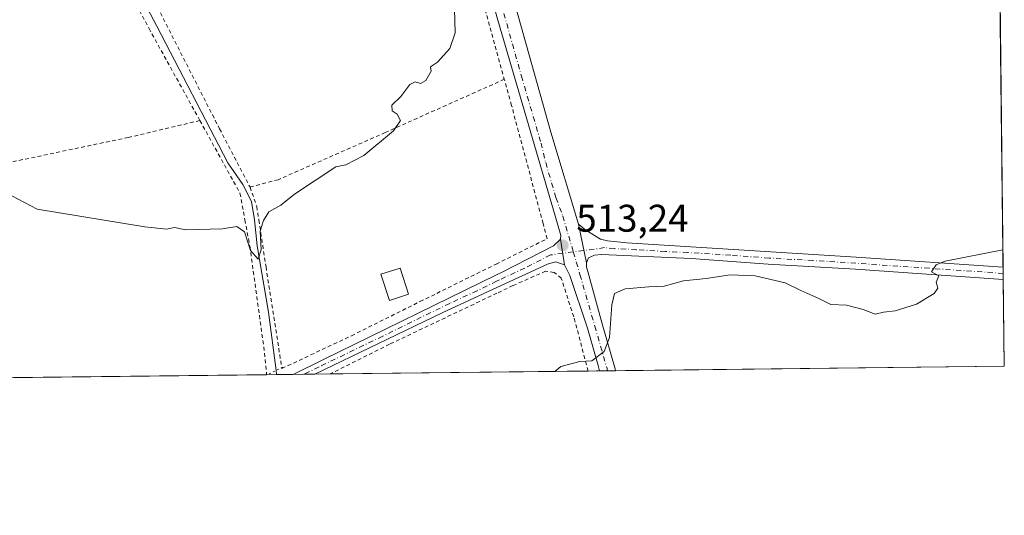
# Model space of a CAD drawing. Units: metres. Extents: x 576491 to 579932, y 4751991 to 4754344.
# Drawn here: x 579662 to 579917, y 4751992 to 4752121 of the extents above; entities that cross this region are included whole.
import ezdxf

# ---------------------------------------------------------------- set-up
doc = ezdxf.new("R2010")
doc.units = ezdxf.units.M
doc.header["$MEASUREMENT"] = 0
for name, pattern in [('DGN Style 2', [1.6480167562047852, 0.988810053722871, -0.6592067024819142]), ('DGN Style 4', [2.6384748266838614, 1.318413404963828, -0.6592067024819142, 0.001648016756204785, -0.6592067024819142]), ('DGN Style 5', [1.1536117293433497, 0.4944050268614355, -0.6592067024819142])]:
    doc.linetypes.add(name, pattern=pattern)
for name, color, linetype, lineweight in [('Alambrada', 7, 'DGN Style 2', 0), ('Comarca CxS', 21, 'Continuous', 0), ('Comunidad Autónoma CxS', 142, 'Continuous', 0), ('Corriente natural lineal', 142, 'Continuous', 13), ('Corriente natural lineal oculto', 9, 'DGN Style 4', 13), ('Cultivos leñosos CxS', 92, 'Continuous', 0), ('Curva de nivel normal', 30, 'Continuous', 0), ('Edificación Cxs', 1, 'Continuous', 13), ('Municipio CxS', 4, 'Continuous', 0), ('Pista no pavimentada Cxs', 111, 'Continuous', 0), ('Pista no pavimentada eje', 91, 'DGN Style 4', 0), ('Pista pavimentada Cxs', 135, 'Continuous', 0), ('Pista pavimentada eje', 135, 'DGN Style 4', 0), ('Prado CxS', 92, 'Continuous', 0), ('Provincia CxS', 1, 'Continuous', 0), ('Puente lineal', 2, 'DGN Style 5', 0), ('Punto de cota en terreno', 7, 'Continuous', 0), ('Rótulo de punto de cota en terreno', 7, 'Continuous', 0)]:
    doc.layers.add(name, color=color, linetype=linetype, lineweight=lineweight)
doc.styles.add('Style-Arial', font='txt')

# ---------------------------------------------------------------- blocks, each defined once
blk = doc.blocks.new('5PATER')
at = {"layer": 'Cultivos leñosos CxS', "linetype": 'Continuous', "lineweight": 0}
h = blk.add_hatch(color=51, dxfattribs=at)
edge = h.paths.add_edge_path()
edge.add_ellipse((0, 0), major_axis=(-0.1095731443231308, -0.1110710700762829), ratio=0.9994222409660322, start_angle=0, end_angle=360)

msp = doc.modelspace()

# ---------------------------------------------------------------- linework, layer by layer
at = {"layer": 'Alambrada', "color": 7, "linetype": 'DGN Style 2', "lineweight": 0, "extrusion": (0.9628705051864237, 0.2644956025441467, 0.05405984162805388), "elevation": 1815198.995543575, "flags": 128}
msp.add_lwpolyline([(4428878.185370211, -97761.9313295525), (4428837.074272864, -97760.02013480784), (4428786.861608106, -97761.35378500771)], dxfattribs=at)
at = {"layer": 'Alambrada', "color": 7, "linetype": 'DGN Style 2', "lineweight": 0}
for points in [[(579762.4600999998, 4752198.640100001, 509.9511999999959), (579762.4301000005, 4752201.280099999, 508.9483999999939), (579758.3501000004, 4752206.0001, 509.6290000000009), (579753.3201000001, 4752208.720100001, 507.9443000000028), (579747.7600999996, 4752209.5101, 507.5466000000015), (579740.1501000002, 4752208.470100001, 507.4772999999987), (579721.1201, 4752203.5101, 509.1456000000035), (579662.5201000003, 4752189.350099999, 505.6321000000025), (579678.0701000001, 4752158.960100001, 509.0917999999947), (579696.9101, 4752125.350099999, 512.7391999999963), (579713.7801000001, 4752092.3101, 513.5056000000042), (579721.6700999998, 4752077.190099999, 513.3071999999956)], [(579708.6601, 4752094.470100001, 511.752999999997), (579695.7500999998, 4752117.8301, 510.5368000000017), (579673.1401000004, 4752160.4001, 508.1061000000045), (579657.9200999998, 4752187.7601, 505.3497999999963), (579651.0301000001, 4752186.3201, 505.0390000000043), (579644.1401000004, 4752184.5001, 504.8445999999968), (579636.8000999996, 4752182.5601, 504.9446999999927), (579611.4401000004, 4752173.6801, 505.8745000000054), (579590.6001000004, 4752165.270099999, 506.7387000000017), (579573.9200999998, 4752158.2301, 507.6821999999956)], [(579721.6700999998, 4752077.190099999, 513.3071999999956), (579723.4200999998, 4752072.1601, 512.7415000000037), (579723.9600999998, 4752068.630100001, 512.7639999999956), (579725.8201000001, 4752056.4801, 514.1967000000004), (579729.9401000004, 4752030.0801, 513.8812000000034), (579747.9801000003, 4752038.5601, 513.7078000000038), (579765.7801000001, 4752047.4301, 513.3081999999995), (579770.1401000004, 4752049.590100001, 512.7544999999955), (579785.5301000001, 4752057.190099999, 512.6852999999974), (579798.7801000001, 4752063.7601, 513.4686999999976), (579797.7301000003, 4752067.690099999, 513.5577000000048), (579789.5500999996, 4752098.390100001, 511.1484000000055), (579787.6700999998, 4752105.190099999, 510.9731000000029)], [(579787.6700999998, 4752105.190099999, 510.9731000000029), (579756.7801000001, 4752091.350099999, 514.7329999999929), (579728.9801000003, 4752079.110099999, 510.5378000000055), (579721.6700999998, 4752077.190099999, 513.3071999999956)], [(579708.6601, 4752094.470100001, 511.752999999997), (579690.1001000004, 4752090.0801, 508.9587999999931), (579648.2301000003, 4752081.270099999, 510.0069999999978), (579639.8501000004, 4752079.6501, 510.2740000000049), (579615.0601000004, 4752074.8201, 517.0469000000012)], [(579708.6601, 4752094.470100001, 511.752999999997), (579719.0701000001, 4752075.600099999, 511.943299999999), (579720.3601000002, 4752068.6601, 511.6119999999937), (579721.6201, 4752061.840100001, 512.1152000000002), (579725.4600999998, 4752034.0701, 513.0408000000025), (579725.9798999997, 4752028.4615, 513.7070999999996)], [(579809.4397, 4752029.4112, 515.2885999999999), (579805.6700999998, 4752043.5101, 514.4900999999954), (579802.4600999998, 4752053.5101, 513.872000000003), (579800.5800999999, 4752055.040100001, 513.6934000000037), (579798.3901000004, 4752055.350099999, 513.5948999999965), (579789.9101, 4752051.590100001, 513.3176999999996), (579785.7600999996, 4752049.630100001, 513.0660000000062), (579757.9101, 4752036.390100001, 512.8323999999993), (579742.4606999997, 4752028.650400001, 512.3098999999929), (579742.4578999998, 4752028.649, 512.3098999999929)]]:
    msp.add_polyline3d(points, dxfattribs=at)
at = {"layer": 'Comarca CxS', "color": 21, "linetype": 'Continuous', "lineweight": 0, "flags": 128}
msp.add_lwpolyline([(577242.2074331453, 4752000.197200422), (576516.5900005831, 4751991.939982438), (576514.7582000007, 4752156.064700001), (576511.4199498245, 4752455.172125239), (576502.2869530686, 4753273.480852828), (576495.0561344074, 4753921.356043798), (576494.9669000009, 4753929.352999999), (576490.7700005822, 4754305.389982417), (576956.6232000008, 4754310.688999999), (579057.1367760438, 4754334.581549575), (579890.4300006079, 4754344.059982417), (579901.3327999993, 4753409.535300001), (579917.4200006098, 4752030.639982438), (579011.000228125, 4752020.325310668), (577806.4796218908, 4752006.618378107)], close=True, dxfattribs=at)
at = {"layer": 'Comunidad Autónoma CxS', "color": 142, "linetype": 'Continuous', "lineweight": 0, "flags": 128}
msp.add_lwpolyline([(577242.2074331453, 4752000.197200422), (576516.5900005831, 4751991.939982438), (576514.7582000007, 4752156.064700001), (576511.4199498245, 4752455.172125239), (576502.2869530686, 4753273.480852828), (576495.0561344074, 4753921.356043798), (576494.9669000009, 4753929.352999999), (576490.7700005822, 4754305.389982417), (576956.6232000008, 4754310.688999999), (579057.1367760438, 4754334.581549575), (579890.4300006079, 4754344.059982417), (579901.3327999993, 4753409.535300001), (579917.4200006098, 4752030.639982438), (579011.000228125, 4752020.325310668), (577806.4796218908, 4752006.618378107)], close=True, dxfattribs=at)
at = {"layer": 'Corriente natural lineal', "color": 142, "linetype": 'Continuous', "lineweight": 13}
msp.add_polyline3d([(579728.4401000004, 4752029.547, 511.3536000000022), (579726.4301000005, 4752044.720100001, 510.9815999999992), (579723.5500999996, 4752061.920100001, 510.1396999999997), (579722.8101000004, 4752068.640100001, 509.8708999999944), (579722.0701000001, 4752073.440099999, 509.5804999999964), (579719.8000999996, 4752077.870100001, 509.210699999996), (579715.9101, 4752083.520099999, 508.8761999999988), (579697.5301000001, 4752118.9801, 507.6300999999949), (579685.4301000005, 4752141.840100001, 506.2828000000009), (579670.2500999998, 4752167.7301, 505.1753000000026), (579660.5601000004, 4752189.6801, 504.2926000000007)], dxfattribs=at)
at = {"layer": 'Corriente natural lineal oculto', "color": 9, "linetype": 'DGN Style 4', "lineweight": 13, "extrusion": (-0.009691833212713882, 0.07304501592506268, 0.9972815520290568), "elevation": 342003.4060987111, "flags": 128}
msp.add_lwpolyline([(-1199727.666419897, -4621855.413698419), (-1199727.666419897, -4621856.481755772)], dxfattribs=at)
at = {"layer": 'Curva de nivel normal', "color": 30, "linetype": 'Continuous', "lineweight": 0, "flags": 128}
for points, elevation in [([(579774.7100000001, 4752123.41), (579774.8700000001, 4752117.26), (579773.5599999996, 4752113.220000001), (579770.3399999999, 4752109.65), (579768.4800000004, 4752108.390000001), (579768.7100000001, 4752107.27), (579767.2800000003, 4752104.869999999), (579765.9400000004, 4752104.119999999), (579764.5099999999, 4752104.560000001), (579763.1600000003, 4752103.800000001), (579760.7699999996, 4752100.74), (579758.4500000002, 4752098.460000001), (579758.5700000003, 4752096.960000001), (579759.9000000004, 4752096.130000001), (579760.7199999997, 4752094.52), (579758.9400000004, 4752091.779999999), (579751.1900000004, 4752085.350000001), (579746.5300000003, 4752082.939999999), (579743.9400000004, 4752082.480000001), (579733.2300000004, 4752075.390000001), (579729.7100000001, 4752072.49), (579726.5899999999, 4752070.730000001), (579725.2100000001, 4752068.5), (579724.3200000003, 4752065.74), (579724.5700000003, 4752060.930000001), (579723.7800000003, 4752058.439999999), (579721.8200000003, 4752060.720000001), (579720.2100000001, 4752065.58), (579718.29, 4752066.939999999), (579714.5099999999, 4752066.33), (579705.04, 4752066.050000001), (579702.04, 4752066.720000001), (579700.04, 4752066.27), (579694.3700000001, 4752066.83), (579666.4400000004, 4752071.480000001), (579659.8600000005, 4752074.9)], 510), ([(579800.7829, 4752029.312799999), (579802.29, 4752030.600000001), (579807.2699999996, 4752031.890000001), (579810.3700000001, 4752032.060000001), (579813.54, 4752034.460000001), (579814.9500000002, 4752038.140000001), (579815.5800000001, 4752046.58), (579816.2999999998, 4752049.52), (579819.04, 4752050.76), (579825.1500000004, 4752051.32), (579829.1299999999, 4752051.480000001), (579834.1500000004, 4752052.84), (579840.0899999999, 4752053.449999999), (579846.2699999996, 4752054.439999999), (579852.7999999998, 4752054.17), (579860.5899999999, 4752052.279999999), (579864.6500000004, 4752050.34), (579869.25, 4752048.26), (579872.4100000003, 4752046.710000001), (579876.4699999997, 4752046.480000001), (579880.8200000003, 4752045.390000001), (579883.9000000004, 4752044.17), (579886.1100000005, 4752044.680000001), (579889.0999999996, 4752045.08), (579894.6200000001, 4752046.74), (579899.2400000002, 4752049.550000001), (579900.1600000003, 4752050.92), (579899.7100000001, 4752052.470000001), (579900.4100000003, 4752054.15), (579898.4900000002, 4752055.15), (579899.7400000002, 4752056.960000001), (579902.0499999998, 4752057.92), (579917.0665999996, 4752060.9309)], 515)]:
    msp.add_lwpolyline(points, dxfattribs=dict(at, elevation=elevation))
at = {"layer": 'Edificación Cxs', "color": 1, "linetype": 'Continuous', "lineweight": 13}
msp.add_polyline3d([(579762.8101000004, 4752049.360099999, 514.9416999999958), (579757.8300999999, 4752047.770099999, 515.8399999999965), (579755.6601, 4752054.5701, 514.5050000000047), (579760.6401000004, 4752056.1601, 515.4998999999953), (579762.8101000004, 4752049.360099999, 514.9416999999958)], dxfattribs=at)
msp.add_3dface([(579762.8101000004, 4752049.360099999, 515.8399999999965), (579757.8300999999, 4752047.770099999, 515.8399999999965), (579755.6601, 4752054.5701, 515.8399999999965), (579760.6401000004, 4752056.1601, 515.8399999999965)], dxfattribs=at)
at = {"layer": 'Municipio CxS', "color": 4, "linetype": 'Continuous', "lineweight": 0, "flags": 128}
msp.add_lwpolyline([(579901.3327999993, 4753409.535300001), (579917.4200006098, 4752030.639982438), (579011.000228125, 4752020.325310668)], dxfattribs=at)
at = {"layer": 'Pista no pavimentada Cxs', "color": 111, "linetype": 'Continuous', "lineweight": 0, "extrusion": (-0.01235177381316699, 0.06091119831572286, 0.9980667610953744), "elevation": 282804.7067160729, "flags": 128}
msp.add_lwpolyline([(-1512659.135869295, -4533223.272674049), (-1512659.135869295, -4533233.557311945)], dxfattribs=at)
at = {"layer": 'Pista no pavimentada Cxs', "color": 111, "linetype": 'Continuous', "lineweight": 0, "extrusion": (-0.007256931067667246, 0.04515423774013375, 0.9989536684779664), "elevation": 210881.0114476687, "flags": 128}
msp.add_lwpolyline([(-1326504.765239547, -4595018.434789972), (-1326504.765239547, -4595011.621428501)], dxfattribs=at)
at = {"layer": 'Pista no pavimentada Cxs', "color": 111, "linetype": 'Continuous', "lineweight": 0, "extrusion": (-0.000437717263621639, 0.03755040035267931, 0.999294639151512), "elevation": 178702.6544802502, "flags": 128}
msp.add_lwpolyline([(-635267.7008965095, -4741607.743757555), (-635267.7008965095, -4741604.601527839)], dxfattribs=at)
at = {"layer": 'Pista no pavimentada Cxs', "color": 111, "linetype": 'Continuous', "lineweight": 0, "extrusion": (0.1860575199388585, 0.002115755074598349, 0.9825365758355592), "elevation": 118422.2650117789, "flags": 128}
msp.add_lwpolyline([(4745129.312033054, -622572.7119544657), (4745129.312033053, -622566.9834513093)], dxfattribs=at)
at = {"layer": 'Pista no pavimentada Cxs', "color": 111, "linetype": 'Continuous', "lineweight": 0}
for points in [[(579808.9901000002, 4752057.520099999, 513.8515999999945), (579806.9501, 4752067.5801, 513.212400000004), (579808.8300999999, 4752066.0001, 513.3362999999954), (579812.5900999998, 4752063.6801, 513.5501999999979), (579814.4700999996, 4752063.2301, 513.625), (579819.4301000005, 4752062.720100001, 513.7887999999948), (579878.9501, 4752058.960100001, 514.5967999999993), (579917.1201, 4752056.350099999, 515.2391999999963), (579917.1567000002, 4752053.210300001, 515.3571999999986), (579878.7901, 4752055.840100001, 514.7004000000015), (579856.1101000002, 4752057.1501, 514.7118999999948), (579836.1601, 4752058.610099999, 514.782600000006), (579812.9101, 4752059.6801, 513.9413999999961), (579811.1101000002, 4752059.520099999, 513.850099999996), (579809.5500999996, 4752058.800100001, 513.7998999999982)], [(579803.3101000004, 4752056.960100001, 513.6318000000028), (579800.9501, 4752057.7601, 513.5059000000037), (579798.8701, 4752057.200099999, 513.4569999999949), (579785.7200999996, 4752051.120100001, 513.0198999999993), (579771.5100999996, 4752044.5601, 512.616399999999), (579738.4672999998, 4752028.603599999, 512.3828999999969), (579732.8392000003, 4752028.5396, 513.4487999999983), (579740.7001, 4752032.390100001, 512.647100000002), (579785.6201, 4752054.360099999, 512.8622999999934), (579787.0800999999, 4752055.0801, 512.9293999999937), (579800.4301000005, 4752061.920100001, 513.4315999999963), (579802.2301000003, 4752063.6801, 513.3202000000019)]]:
    msp.add_polyline3d(points, close=True, dxfattribs=at)
for points in [[(579806.9501, 4752067.5801, 513.212400000004), (579808.8300999999, 4752066.0001, 513.3362999999954), (579812.5900999998, 4752063.6801, 513.5501999999979), (579814.4700999996, 4752063.2301, 513.625), (579819.4301000005, 4752062.720100001, 513.7887999999948), (579878.9501, 4752058.960100001, 514.5967999999993), (579917.1201, 4752056.350099999, 515.2391999999963)], [(579732.8392000003, 4752028.5396, 513.4487999999983), (579740.7001, 4752032.390100001, 512.647100000002), (579785.6201, 4752054.360099999, 512.8622999999934), (579787.0800999999, 4752055.0801, 512.9293999999937), (579800.4301000005, 4752061.920100001, 513.4315999999963), (579802.2301000003, 4752063.6801, 513.3202000000019)], [(579917.1567000002, 4752053.210300001, 515.3571999999986), (579878.7901, 4752055.840100001, 514.7004000000015), (579856.1101000002, 4752057.1501, 514.7118999999948), (579836.1601, 4752058.610099999, 514.782600000006), (579812.9101, 4752059.6801, 513.9413999999961), (579811.1101000002, 4752059.520099999, 513.850099999996), (579809.5500999996, 4752058.800100001, 513.7998999999982), (579808.9901000002, 4752057.520099999, 513.8515999999945)], [(579803.3101000004, 4752056.960100001, 513.6318000000028), (579800.9501, 4752057.7601, 513.5059000000037), (579798.8701, 4752057.200099999, 513.4569999999949), (579785.7200999996, 4752051.120100001, 513.0198999999993), (579771.5100999996, 4752044.5601, 512.616399999999), (579738.4672999998, 4752028.603599999, 512.3828999999969)]]:
    msp.add_polyline3d(points, dxfattribs=at)
at = {"layer": 'Pista no pavimentada eje', "color": 91, "linetype": 'DGN Style 4', "lineweight": 0}
for points in [[(579805.5663000002, 4752060.3585, 513.5135000000009), (579799.6501000002, 4752059.5601, 513.4545000000071), (579792.9751000004, 4752056.140100001, 513.2921999999963), (579786.4001000002, 4752053.100099999, 512.9884000000021), (579785.6700999998, 4752052.7401, 512.9622999999992), (579780.6092999997, 4752050.264900001, 512.7459999999992), (579773.5043000003, 4752046.9849, 512.6530999999959), (579756.1051000003, 4752038.475099999, 513.7709999999934), (579739.5800999999, 4752030.495100001, 512.570000000007), (579735.6530999999, 4752028.571599999, 512.8154999999971)], [(579917.1383999996, 4752054.780200001, 515.2982000000047), (579897.9550999999, 4752056.095100001, 514.952900000004), (579878.8701, 4752057.4001, 514.7453999999998), (579867.7275, 4752058.103900001, 514.6633000000002), (579856.3875000002, 4752058.7589, 514.6195000000008), (579846.4124999996, 4752059.4889, 515.704899999997), (579835.2697000002, 4752060.1929, 515.1018999999942), (579829.4572999999, 4752060.460300001, 514.327099999995), (579821.9824999999, 4752060.932499999, 513.9646000000066), (579816.1700999998, 4752061.200099999, 513.8669999999984), (579813.6901000004, 4752061.4551, 513.7548999999999), (579805.5663000002, 4752060.3585, 513.5135000000009)]]:
    msp.add_polyline3d(points, dxfattribs=at)
at = {"layer": 'Pista pavimentada Cxs', "color": 135, "linetype": 'Continuous', "lineweight": 0, "extrusion": (-0.01235177381316699, 0.06091119831572286, 0.9980667610953744), "elevation": 282804.7067160729, "flags": 128}
msp.add_lwpolyline([(-1512659.135869295, -4533223.272674049), (-1512659.135869295, -4533233.557311945)], dxfattribs=at)
at = {"layer": 'Pista pavimentada Cxs', "color": 135, "linetype": 'Continuous', "lineweight": 0, "extrusion": (-0.007256931067667246, 0.04515423774013375, 0.9989536684779664), "elevation": 210881.0114476687, "flags": 128}
msp.add_lwpolyline([(-1326504.765239547, -4595018.434789972), (-1326504.765239547, -4595011.621428501)], dxfattribs=at)
at = {"layer": 'Pista pavimentada Cxs', "color": 135, "linetype": 'Continuous', "lineweight": 0, "extrusion": (-0.1542125673395356, -0.001756449517100347, 0.9880361324160383), "elevation": -97251.87035092367, "flags": 128}
msp.add_lwpolyline([(-4745117.724565064, 626395.7543153807), (-4745117.724565063, 626391.5331433382)], dxfattribs=at)
at = {"layer": 'Pista pavimentada Cxs', "color": 135, "linetype": 'Continuous', "lineweight": 0}
for points in [[(579802.2301000003, 4752063.6801, 513.3202000000019), (579802.3501000004, 4752064.640100001, 513.267200000002), (579801.4700999996, 4752067.6501, 513.2005000000064), (579785.9600999998, 4752120.5801, 510.5380000000005), (579780.5800999999, 4752139.840100001, 510.1067000000039), (579777.9101, 4752150.030099999, 512.2118000000046), (579773.6501000002, 4752164.5101, 509.7885999999999), (579770.0701000001, 4752179.840100001, 509.6491999999998), (579767.1601, 4752197.200099999, 508.073000000004), (579766.0647, 4752201.4475, 507.8576999999932)], [(579772.5701000001, 4752198.360099999, 507.6309000000037), (579772.2401000002, 4752197.540100001, 507.6943000000028), (579772.7021000005, 4752191.649900001, 508.9226999999955), (579773.2577000001, 4752187.2049, 508.8828999999969), (579784.1584999999, 4752147.0145, 510.2103000000062), (579799.7691000003, 4752091.451900001, 511.8855999999942), (579806.9501, 4752067.5801, 513.212400000004)], [(579784.1584999999, 4752147.0145, 510.2103000000062), (579799.7691000003, 4752091.451900001, 511.8855999999942), (579806.9501, 4752067.5801, 513.212400000004), (579808.9901000002, 4752057.520099999, 513.8515999999945), (579809.0301000001, 4752056.4001, 513.9217000000062), (579809.3557000002, 4752055.266100001, 514.0219999999972), (579813.0620999997, 4752041.643300001, 514.9541000000027), (579816.4291000003, 4752029.9553, 515.9562000000005), (579816.5461999997, 4752029.4921, 516.001099999994), (579812.3757999997, 4752029.444599999, 515.350099999996), (579812.0247, 4752030.808900001, 515.2737999999954), (579809.2181000002, 4752040.536900001, 514.7486000000063), (579804.6902999999, 4752054.241900001, 513.8475000000036), (579803.3101000004, 4752056.960100001, 513.6318000000028), (579802.2301000003, 4752063.6801, 513.3202000000019), (579802.3501000004, 4752064.640100001, 513.267200000002), (579801.4700999996, 4752067.6501, 513.2005000000064), (579785.9600999998, 4752120.5801, 510.5380000000005), (579780.5800999999, 4752139.840100001, 510.1067000000039)], [(579812.3757999997, 4752029.444599999, 515.350099999996), (579812.0247, 4752030.808900001, 515.2737999999954), (579809.2181000002, 4752040.536900001, 514.7486000000063), (579804.6902999999, 4752054.241900001, 513.8475000000036), (579803.3101000004, 4752056.960100001, 513.6318000000028)], [(579808.9901000002, 4752057.520099999, 513.8515999999945), (579809.0301000001, 4752056.4001, 513.9217000000062), (579809.3557000002, 4752055.266100001, 514.0219999999972), (579813.0620999997, 4752041.643300001, 514.9541000000027), (579816.4291000003, 4752029.9553, 515.9562000000005), (579816.5461999997, 4752029.4921, 516.001099999994)]]:
    msp.add_polyline3d(points, dxfattribs=at)
at = {"layer": 'Pista pavimentada eje', "color": 135, "linetype": 'DGN Style 4', "lineweight": 0}
for points in [[(579769.8098999998, 4752204.269900001, 507.2516000000033), (579769.5351, 4752196.960100001, 507.8975999999967), (579769.5351, 4752194.3751, 508.4658999999957), (579769.6551000001, 4752191.880100001, 508.8675999999978), (579771.1101000002, 4752183.200099999, 508.917300000001), (579773.0651000004, 4752175.325099999, 509.0699000000022), (579774.8551000003, 4752167.6601, 509.3263000000007), (579776.9851000002, 4752160.420100001, 509.8812999999937), (579782.5274999999, 4752140.577500001, 509.9640000000073), (579783.8624999998, 4752135.4825, 510.1119000000036), (579792.0950999996, 4752106.0101, 511.1288999999961), (579797.1876999997, 4752088.630899999, 511.8932999999961), (579798.4027000006, 4752083.535900001, 512.1389000000054), (579801.0651000004, 4752074.450099999, 512.7424000000028), (579802.8300999999, 4752069.665100001, 512.9888999999966), (579805.5663000002, 4752060.3585, 513.5135000000009)], [(579805.5663000002, 4752060.3585, 513.5135000000009), (579807.3051000005, 4752054.4451, 513.8720999999932), (579811.1401000004, 4752041.090100001, 514.8151999999973), (579814.2311000006, 4752030.3759, 515.5820999999996), (579814.4626000002, 4752029.468400001, 515.667300000001)]]:
    msp.add_polyline3d(points, dxfattribs=at)
at = {"layer": 'Prado CxS', "color": 92, "linetype": 'Continuous', "lineweight": 0, "extrusion": (-0.001091696297042847, 0.09357755606253829, 0.9956113946719161), "elevation": 444565.5382908622, "flags": 128}
msp.add_lwpolyline([(-635312.4201807445, -4724308.24340495), (-635312.4201807445, -4724096.029605963)], dxfattribs=at)
at = {"layer": 'Prado CxS', "color": 92, "linetype": 'Continuous', "lineweight": 0, "extrusion": (-0.000736488229508053, 0.0631810321561278, 0.9980018110007488), "elevation": 300326.7663179524, "flags": 128}
msp.add_lwpolyline([(-635267.6996264589, -4735460.111673933), (-635267.699626459, -4735458.538523828)], dxfattribs=at)
at = {"layer": 'Prado CxS', "color": 92, "linetype": 'Continuous', "lineweight": 0, "extrusion": (-0.0007350122932253504, 0.0630544132816641, 0.9980098199530072), "elevation": 299725.9265370272, "flags": 128}
msp.add_lwpolyline([(-635267.7021665587, -4735496.605677113), (-635267.7021665587, -4735495.032539629)], dxfattribs=at)
at = {"layer": 'Prado CxS', "color": 92, "linetype": 'Continuous', "lineweight": 0, "extrusion": (-0.0005672841173319544, 0.04862807720216489, 0.9988167941601456), "elevation": 231268.8941150068, "flags": 128}
msp.add_lwpolyline([(-635310.3031427491, -4739325.838660752), (-635310.303142749, -4739303.240086242)], dxfattribs=at)
at = {"layer": 'Prado CxS', "color": 92, "linetype": 'Continuous', "lineweight": 0, "extrusion": (-0.04479011581944345, -0.0005095637177961768, 0.9989962892171814), "elevation": -27876.60504836284, "flags": 128}
msp.add_lwpolyline([(-4745126.023805073, 633217.726937407), (-4745126.023805073, 633150.6763035799)], dxfattribs=at)
at = {"layer": 'Prado CxS', "color": 92, "linetype": 'Continuous', "lineweight": 0, "extrusion": (-0.02389934461240643, -0.0002718701992181235, 0.9997143329040014), "elevation": -14634.04224037937, "flags": 128}
msp.add_lwpolyline([(-4745126.699425004, 633659.9640928159), (-4745126.699425004, 633657.0269638083)], dxfattribs=at)
at = {"layer": 'Prado CxS', "color": 92, "linetype": 'Continuous', "lineweight": 0, "extrusion": (-0.05277803450831437, -0.0006019635122945632, 0.9986060868597634), "elevation": -32947.44812377526, "flags": 128}
msp.add_lwpolyline([(-4745107.726176898, 633116.3223487943), (-4745107.726176898, 633114.2326001435)], dxfattribs=at)
at = {"layer": 'Prado CxS', "color": 92, "linetype": 'Continuous', "lineweight": 0, "extrusion": (-0.05505153973762217, -0.0006261561127799826, 0.9984833177880539), "elevation": -34380.68654792968, "flags": 128}
msp.add_lwpolyline([(-4745127.736234931, 632892.1881965564), (-4745127.73623493, 632890.1011964638)], dxfattribs=at)
at = {"layer": 'Prado CxS', "color": 92, "linetype": 'Continuous', "lineweight": 0, "extrusion": (-0.009605366468019166, -0.0001093048955818723, 0.9999538614293436), "elevation": -5573.393177778197, "flags": 128}
msp.add_lwpolyline([(579895.6268283156, 4752030.059188425), (579794.748373325, 4752028.911288417)], dxfattribs=at)
at = {"layer": 'Prado CxS', "color": 92, "linetype": 'Continuous', "lineweight": 0, "extrusion": (0.02654449575204368, 0.0003020416451047107, 0.9996475871606525), "elevation": 17335.18173946553, "flags": 128}
msp.add_lwpolyline([(4745124.761245578, -633519.899502123), (4745124.761245578, -633443.7869539765)], dxfattribs=at)
at = {"layer": 'Prado CxS', "color": 92, "linetype": 'Continuous', "lineweight": 0, "extrusion": (0.03282041586242609, 0.0003736047127515296, 0.9994611952057649), "elevation": 21313.4700666898, "flags": 128}
msp.add_lwpolyline([(4745121.839902181, -633423.0245393), (4745121.839902181, -633420.4226689324)], dxfattribs=at)
at = {"layer": 'Prado CxS', "color": 92, "linetype": 'Continuous', "lineweight": 0, "extrusion": (-0.02508862012929106, -0.0002862894855549732, 0.9996851900365128), "elevation": -15393.77462274569, "flags": 128}
msp.add_lwpolyline([(-4745104.204141513, 633730.8507825428), (-4745104.204141513, 633726.5901639758)], dxfattribs=at)
at = {"layer": 'Prado CxS', "color": 92, "linetype": 'Continuous', "lineweight": 0, "extrusion": (-0.09424269154185734, -0.001068427673854344, 0.9955486796501978), "elevation": -59203.51976491578, "flags": 128}
msp.add_lwpolyline([(-4745151.188389669, 630796.6203366877), (-4745151.18838967, 630793.7937739325)], dxfattribs=at)
at = {"layer": 'Prado CxS', "color": 92, "linetype": 'Continuous', "lineweight": 0, "extrusion": (-0.07045450755488097, -0.000803606471472464, 0.9975146698579618), "elevation": -44153.21726268633, "flags": 128}
msp.add_lwpolyline([(-4745107.433731579, 632359.6585797477), (-4745107.433731578, 632356.8370843395)], dxfattribs=at)
at = {"layer": 'Prado CxS', "color": 92, "linetype": 'Continuous', "lineweight": 0, "extrusion": (-0.02449706654602572, -0.0002786966470838389, 0.9996998629882965), "elevation": -15014.41552287946, "flags": 128}
msp.add_lwpolyline([(-4745126.001230434, 633586.348046383), (-4745126.001230434, 633582.3559899753)], dxfattribs=at)
at = {"layer": 'Prado CxS', "color": 92, "linetype": 'Continuous', "lineweight": 0, "extrusion": (-0.03551047295689532, -0.002536462440455347, 0.9993660854104796), "elevation": -32128.49348643415, "flags": 128}
msp.add_lwpolyline([(-4698647.375692632, 916274.2300249836), (-4698647.375692632, 916274.2272160694)], dxfattribs=at)
at = {"layer": 'Prado CxS', "color": 92, "linetype": 'Continuous', "lineweight": 0}
msp.add_polyline3d([(579365.5888, 4752024.360400001, 514.7507999999943), (579366.1061000006, 4752024.7777, 514.7249000000012), (579410.7311000006, 4752070.174500001, 510.3340000000026), (579443.2814999997, 4752084.8213, 510.0942000000068), (579495.3624999998, 4752117.370300001, 510.906799999997), (579581.4521000005, 4752155.069700001, 506.9279999999999), (579612.7341, 4752170.645500001, 505.6827999999951), (579654.6130999997, 4752182.621900001, 504.4140999999945), (579717.4278999995, 4752195.364700001, 505.9119000000064), (579750.3180999998, 4752202.0371, 507.6254999999946), (579754.0107000005, 4752195.181700001, 507.793399999995), (579758.9795000004, 4752181.7303, 508.2746999999945), (579764.1643000003, 4752169.763900001, 508.8123000000051), (579789.5083, 4752181.2215, 509.062699999995), (579785.9187000003, 4752200.3663, 508.2920000000013), (579793.8958999999, 4752215.123299999, 507.3163999999961), (579823.8300999999, 4752229.7729, 502.585500000001), (579889.4857000001, 4752255.794700001, 496.6434000000008), (579914.5800999999, 4752274.0869, 495.7146000000066), (579917.4199999999, 4752030.640000001, 516.3702000000048)], close=True, dxfattribs=at)
at = {"layer": 'Provincia CxS', "color": 1, "linetype": 'Continuous', "lineweight": 0, "flags": 128}
msp.add_lwpolyline([(577242.2074331453, 4752000.197200422), (576516.5900005831, 4751991.939982438), (576514.7582000007, 4752156.064700001), (576511.4199498245, 4752455.172125239), (576502.2869530686, 4753273.480852828), (576495.0561344074, 4753921.356043798), (576494.9669000009, 4753929.352999999), (576490.7700005822, 4754305.389982417), (576956.6232000008, 4754310.688999999), (579057.1367760438, 4754334.581549575), (579890.4300006079, 4754344.059982417), (579901.3327999993, 4753409.535300001), (579917.4200006098, 4752030.639982438), (579011.000228125, 4752020.325310668), (577806.4796218908, 4752006.618378107)], close=True, dxfattribs=at)
at = {"layer": 'Puente lineal', "color": 2, "linetype": 'DGN Style 5', "lineweight": 0, "extrusion": (0.005901649093883242, 0.002898225178826464, 0.9999783851807926), "elevation": 17707.68944910863, "flags": 128}
msp.add_lwpolyline([(579713.5160251035, 4751997.302268188), (579717.1065177906, 4751999.065475592)], dxfattribs=at)

# ---------------------------------------------------------------- block references
at = {"layer": 'Punto de cota en terreno', "color": 7, "linetype": 'Continuous', "lineweight": 0, "xscale": 10, "yscale": 10, "zscale": 10}
msp.add_blockref('5PATER', (579802.8099999996, 4752062.07, 513.2400000000052), dxfattribs=at)

# ---------------------------------------------------------------- texts
at = {"layer": 'Rótulo de punto de cota en terreno', "color": 7, "linetype": 'Continuous', "lineweight": 0, "style": 'Style-Arial'}
msp.add_text('513,24', height=7.000000000000002, dxfattribs=at).set_placement((579806.3378, 4752065.597800001))

doc.saveas('drawing.dxf')
